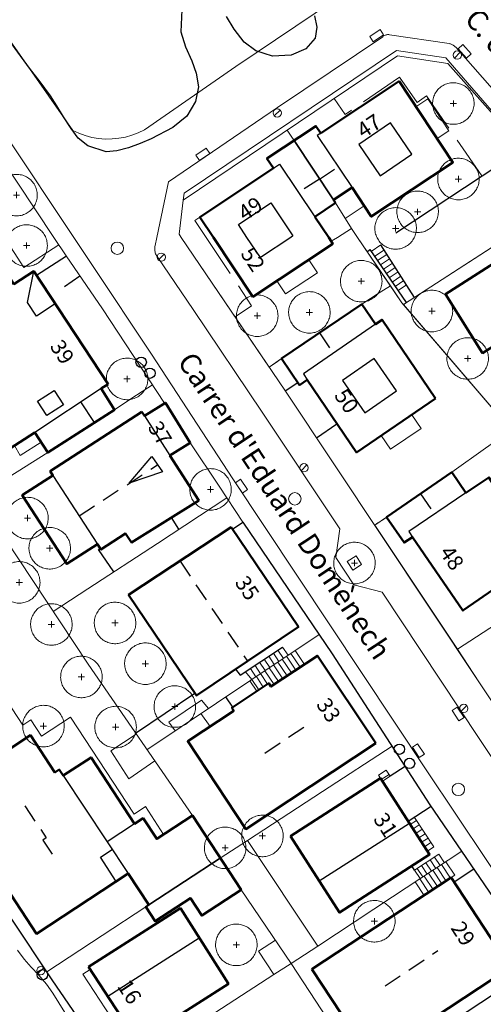
# Model space of a CAD drawing. Units: metres. Extents: x 455984 to 464650, y 4613467 to 4620279.
# Drawn here: x 456928 to 456972, y 4615426 to 4615521 of the extents above; entities that cross this region are included whole.
import ezdxf
from ezdxf.enums import TextEntityAlignment as Align

# ---------------------------------------------------------------- set-up
doc = ezdxf.new("R2010")
doc.units = ezdxf.units.M
doc.header["$MEASUREMENT"] = 0
doc.linetypes.add('CT1M_LT2', pattern=[2.75, 1.75, -1])
doc.linetypes.add('CT1M_LT3', pattern=[5.6, 4.2, -1.4])
for name, color, linetype, lineweight in [('C_CAMI_PISTA_FORESTAL', 8, 'Continuous', 15), ('C_VORERA', 8, 'Continuous', 15), ('H_EMBORNAL_REIXA_CLAVEGUERAM', 8, 'Continuous', 15), ('P_CARENER', 8, 'Continuous', 15), ('P_COBERT', 8, 'Continuous', 15), ('P_ESCALES', 8, 'Continuous', 15), ('P_FAÇANA', 8, 'Continuous', 15), ('P_LINIA_VOLUMETRICA', 8, 'Continuous', 15), ('P_MITGERA', 8, 'Continuous', 15), ('P_MUR', 8, 'Continuous', 15), ('P_PORXO', 8, 'Continuous', 15), ('P_TAPIA', 8, 'Continuous', 15), ('S_FANAL', 8, 'Continuous', 15), ('S_FANAL_C', 8, 'Continuous', 15), ('S_PAL', 8, 'Continuous', 15), ('S_PILAR', 8, 'Continuous', 15), ('S_REGISTRE_CLAVEGUERAM', 8, 'Continuous', 15), ('S_REGISTRE_CLAVEGUERAM_C', 8, 'Continuous', 15), ('T_CARRER', 8, 'Continuous', 15), ('T_NUMERO_POLICIA', 8, 'Continuous', 15), ('V_ARBRE_AILLAT', 8, 'Continuous', 15), ('V_ARBRE_AILLAT_C', 8, 'Continuous', 15), ('V_BOSC_AGRUPACIO_ARBRES', 8, 'Continuous', 15), ('V_ESCOCELL_QUADRAT', 8, 'Continuous', 15), ('V_JARDI', 8, 'Continuous', 15), ('V_TANCA_VEGETACIO', 8, 'Continuous', 15)]:
    doc.layers.add(name, color=color, linetype=linetype, lineweight=lineweight)
doc.styles.add('A3$0$caràtula 02', font='FtraLt__.ttf', dxfattribs={"height": 1.3})
doc.styles.add('Style-simplex', font='simplex.shx')
doc.linetypes.add('LBOSC', pattern='A,0,["",Style-simplex,S=0,R=-22.5,X=0,Y=0],-2.76,0,["",Style-simplex,S=0.6,R=-22.5,X=0,Y=0],-1.65', length=4.41)
doc.linetypes.add('TAPIA', pattern='A,6,["",Style-simplex,S=0,R=0,X=0,Y=0],0', length=6)
doc.linetypes.add('TVEG', pattern='A,0,["",Style-simplex,S=0,R=180,X=0,Y=0],-1.75', length=1.75)

# ---------------------------------------------------------------- blocks, each defined once
blk = doc.blocks.new('FANAL')
at = {"layer": 'S_FANAL', "linetype": 'Continuous', "lineweight": 15}
blk.add_line((0.283, 0.283), (-0.283, -0.283), dxfattribs=at)
blk.add_circle((0, 0.001), 0.4, dxfattribs=at)
blk = doc.blocks.new('EMBORN')
at = {"layer": 'H_EMBORNAL_REIXA_CLAVEGUERAM', "linetype": 'Continuous', "lineweight": 15, "flags": 128}
blk.add_lwpolyline([(0, 0), (1.2, 0), (1.2, 0.6), (0, 0.6), (0, 0)], close=True, dxfattribs=at)
blk = doc.blocks.new('REGCLC')
at = {"layer": 'S_REGISTRE_CLAVEGUERAM', "linetype": 'Continuous', "lineweight": 15}
blk.add_circle((0, 0), 0.6, dxfattribs=at)
blk = doc.blocks.new('PAL_3')
at = {"layer": 'S_PILAR', "linetype": 'Continuous', "lineweight": 25}
blk.add_circle((0, 0), 0.5, dxfattribs=at)
blk = doc.blocks.new('PAL_2')
at = {"layer": 'S_PAL', "linetype": 'Continuous', "lineweight": 25}
blk.add_circle((0, 0), 0.5, dxfattribs=at)
blk = doc.blocks.new('FANAL_1')
at = {"layer": 'S_FANAL_C', "linetype": 'Continuous', "lineweight": 15}
blk.add_line((0.283, 0.283), (-0.283, -0.283), dxfattribs=at)
blk.add_circle((0, 0.001), 0.4, dxfattribs=at)
blk = doc.blocks.new('REGCLC_1')
at = {"layer": 'S_REGISTRE_CLAVEGUERAM_C', "linetype": 'Continuous', "lineweight": 15}
blk.add_circle((0, 0), 0.6, dxfattribs=at)
blk = doc.blocks.new('ESCOSE')
at = {"layer": 'V_ESCOCELL_QUADRAT', "linetype": 'Continuous', "lineweight": 15, "flags": 128}
blk.add_lwpolyline([(-0.5, -0.5), (0.5, -0.5), (0.5, 0.5), (-0.5, 0.5), (-0.5, -0.5)], close=True, dxfattribs=at)
blk = doc.blocks.new('ARBRE2')
at = {"layer": 'V_ARBRE_AILLAT', "linetype": 'Continuous', "lineweight": 15}
for p, q in [((0, 0), (-0.3, 0)), ((0, 0), (0, 0.3)), ((0, -0.3), (0, 0)), ((0, 0), (0.3, 0))]:
    blk.add_line(p, q, dxfattribs=at)
at = {"layer": 'V_ARBRE_AILLAT', "linetype": 'Continuous', "lineweight": 15, "flags": 128}
blk.add_lwpolyline([(2, 0), (1.996, 0.126), (1.984, 0.252), (1.964, 0.377), (1.937, 0.501), (1.901, 0.622), (1.858, 0.741), (1.808, 0.857), (1.75, 0.969), (1.685, 1.078), (1.613, 1.182), (1.536, 1.282), (1.451, 1.376), (1.362, 1.465), (1.266, 1.548), (1.166, 1.625), (1.061, 1.696), (0.951, 1.759), (0.838, 1.816), (0.722, 1.865), (0.603, 1.907), (0.481, 1.941), (0.357, 1.968), (0.232, 1.986), (0.106, 1.997), (-0.02, 2), (-0.147, 1.995), (-0.273, 1.981), (-0.397, 1.96), (-0.52, 1.931), (-0.641, 1.894), (-0.76, 1.85), (-0.875, 1.798), (-0.987, 1.739), (-1.095, 1.673), (-1.199, 1.601), (-1.297, 1.522), (-1.391, 1.437), (-1.479, 1.346), (-1.561, 1.25), (-1.637, 1.148), (-1.706, 1.043), (-1.769, 0.933), (-1.824, 0.819), (-1.872, 0.702), (-1.913, 0.582), (-1.946, 0.46), (-1.971, 0.336), (-1.988, 0.211), (-1.998, 0.085), (-1.999, -0.042), (-1.993, -0.168), (-1.978, -0.294), (-1.955, -0.418), (-1.925, -0.541), (-1.887, -0.661), (-1.842, -0.779), (-1.789, -0.894), (-1.728, -1.006), (-1.661, -1.113), (-1.588, -1.216), (-1.508, -1.314), (-1.422, -1.406), (-1.33, -1.493), (-1.233, -1.574), (-1.131, -1.649), (-1.025, -1.718), (-0.914, -1.779), (-0.8, -1.833), (-0.682, -1.88), (-0.562, -1.919), (-0.44, -1.951), (-0.315, -1.975), (-0.19, -1.991), (-0.064, -1.999), (0.063, -1.999), (0.189, -1.991), (0.314, -1.975), (0.439, -1.951), (0.561, -1.92), (0.681, -1.881), (0.799, -1.834), (0.913, -1.78), (1.024, -1.718), (1.13, -1.65), (1.232, -1.575), (1.33, -1.494), (1.421, -1.407), (1.507, -1.315), (1.588, -1.217), (1.661, -1.114), (1.728, -1.007), (1.789, -0.896), (1.842, -0.781), (1.887, -0.663), (1.925, -0.542), (1.956, -0.42), (1.978, -0.295), (1.993, -0.17), (2, -0.043), (2, 0)], dxfattribs=at)
blk = doc.blocks.new('ARBRE2_1')
at = {"layer": 'V_ARBRE_AILLAT_C', "linetype": 'Continuous', "lineweight": 15}
for p, q in [((0, 0), (-0.3, 0)), ((0, 0), (0, 0.3)), ((0, -0.3), (0, 0)), ((0, 0), (0.3, 0))]:
    blk.add_line(p, q, dxfattribs=at)
at = {"layer": 'V_ARBRE_AILLAT_C', "linetype": 'Continuous', "lineweight": 15, "flags": 128}
blk.add_lwpolyline([(2, 0), (1.996, 0.126), (1.984, 0.252), (1.964, 0.377), (1.937, 0.501), (1.901, 0.622), (1.858, 0.741), (1.808, 0.857), (1.75, 0.969), (1.685, 1.078), (1.613, 1.182), (1.536, 1.282), (1.451, 1.376), (1.362, 1.465), (1.266, 1.548), (1.166, 1.625), (1.061, 1.696), (0.951, 1.759), (0.838, 1.816), (0.722, 1.865), (0.603, 1.907), (0.481, 1.941), (0.357, 1.968), (0.232, 1.986), (0.106, 1.997), (-0.02, 2), (-0.147, 1.995), (-0.273, 1.981), (-0.397, 1.96), (-0.52, 1.931), (-0.641, 1.894), (-0.76, 1.85), (-0.875, 1.798), (-0.987, 1.739), (-1.095, 1.673), (-1.199, 1.601), (-1.297, 1.522), (-1.391, 1.437), (-1.479, 1.346), (-1.561, 1.25), (-1.637, 1.148), (-1.706, 1.043), (-1.769, 0.933), (-1.824, 0.819), (-1.872, 0.702), (-1.913, 0.582), (-1.946, 0.46), (-1.971, 0.336), (-1.988, 0.211), (-1.998, 0.085), (-1.999, -0.042), (-1.993, -0.168), (-1.978, -0.294), (-1.955, -0.418), (-1.925, -0.541), (-1.887, -0.661), (-1.842, -0.779), (-1.789, -0.894), (-1.728, -1.006), (-1.661, -1.113), (-1.588, -1.216), (-1.508, -1.314), (-1.422, -1.406), (-1.33, -1.493), (-1.233, -1.574), (-1.131, -1.649), (-1.025, -1.718), (-0.914, -1.779), (-0.8, -1.833), (-0.682, -1.88), (-0.562, -1.919), (-0.44, -1.951), (-0.315, -1.975), (-0.19, -1.991), (-0.064, -1.999), (0.063, -1.999), (0.189, -1.991), (0.314, -1.975), (0.439, -1.951), (0.561, -1.92), (0.681, -1.881), (0.799, -1.834), (0.913, -1.78), (1.024, -1.718), (1.13, -1.65), (1.232, -1.575), (1.33, -1.494), (1.421, -1.407), (1.507, -1.315), (1.588, -1.217), (1.661, -1.114), (1.728, -1.007), (1.789, -0.896), (1.842, -0.781), (1.887, -0.663), (1.925, -0.542), (1.956, -0.42), (1.978, -0.295), (1.993, -0.17), (2, -0.043), (2, 0)], dxfattribs=at)

msp = doc.modelspace()

# ---------------------------------------------------------------- linework, layer by layer
at = {"layer": 'C_CAMI_PISTA_FORESTAL', "linetype": 'Continuous', "lineweight": 15, "flags": 128}
msp.add_lwpolyline([(456927.53, 4615431.34), (456928.18, 4615430.48), (456928.83, 4615429.69), (456929.57, 4615428.93), (456930.31, 4615428.07), (456930.92, 4615427.19), (456931.51, 4615426.25), (456932.09, 4615425.34)], dxfattribs=at)
at = {"layer": 'C_VORERA', "linetype": 'Continuous', "lineweight": 15, "flags": 128}
for points in [[(457000, 4615551.09), (456998.7, 4615550.25), (456980.1, 4615537.75), (456969.44, 4615530.45), (456964.75, 4615527.36), (456958.17, 4615522.94), (456948.55, 4615516.45), (456939.75, 4615510.35), (456939.16, 4615510.06), (456938.55, 4615509.83), (456937.92, 4615509.66), (456937.28, 4615509.54), (456936.63, 4615509.48), (456935.98, 4615509.47), (456935.32, 4615509.52), (456934.68, 4615509.63), (456934.05, 4615509.8), (456933.43, 4615510.02), (456932.84, 4615510.29), (456923.81, 4615523.24), (456919.67, 4615530.28), (456916.96, 4615533.81), (456915.84, 4615534.91)], [(456940.95, 4615500), (456942.07, 4615505.35), (456952.57, 4615512.5), (456962.71, 4615519.33), (456962.76, 4615519.37), (456962.81, 4615519.41), (456962.87, 4615519.44), (456962.93, 4615519.47), (456962.99, 4615519.49), (456963.05, 4615519.51), (456963.11, 4615519.52), (456963.18, 4615519.53), (456963.24, 4615519.53), (456963.31, 4615519.53), (456963.37, 4615519.52), (456969.12, 4615518.67), (456969.18, 4615518.65), (456969.24, 4615518.63), (456969.3, 4615518.6), (456969.37, 4615518.58), (456969.42, 4615518.55), (456969.48, 4615518.51), (456969.54, 4615518.48), (456969.59, 4615518.44), (456969.65, 4615518.4), (456969.7, 4615518.35), (456969.74, 4615518.31), (456983.08, 4615503.18)], [(456932.94, 4615500), (456926.5, 4615509.68)], [(457000, 4615399.1), (456997, 4615403.57), (456987.28, 4615418.19), (456975.65, 4615435.62), (456966.88, 4615448.71), (456948.28, 4615476.73), (456940.43, 4615488.74), (456934.74, 4615497.29), (456932.94, 4615500)], [(456958.57, 4615471.93), (456951.09, 4615483.16), (456944.43, 4615493.05), (456940.98, 4615498.15), (456940.92, 4615498.24), (456940.87, 4615498.32), (456940.83, 4615498.41), (456940.8, 4615498.51), (456940.77, 4615498.61), (456940.75, 4615498.7), (456940.74, 4615498.81), (456940.74, 4615498.91), (456940.74, 4615499.01), (456940.76, 4615499.11), (456940.78, 4615499.21), (456940.95, 4615500)], [(456958.57, 4615471.93), (456958.19, 4615469.16)], [(456941.589, 4615442.491), (456939.84, 4615445.16), (456938.75, 4615444.45), (456932.63, 4615453.78), (456929.84, 4615451.96), (456928.82, 4615453.52), (456928.05, 4615453.01), (456916.889, 4615470.042)], [(456959.94, 4615466.54), (456958.19, 4615469.16)], [(456959.94, 4615466.54), (456962.64, 4615465.81)], [(457000, 4615409.69), (456996.67, 4615414.75), (456985.62, 4615431.3), (456972.01, 4615451.74), (456962.64, 4615465.81)]]:
    msp.add_lwpolyline(points, dxfattribs=at)
at = {"layer": 'P_CARENER', "linetype": 'CT1M_LT2', "lineweight": 25}
for points in [[(456956.62, 4615505.61), (456958.41, 4615506.8)], [(456956.62, 4615505.61), (456954.61, 4615504.31)], [(456956.62, 4615490.8), (456957.94, 4615488.82)], [(456933.46, 4615473.18), (456941.02, 4615478.09)], [(456966.34, 4615475.28), (456967.68, 4615473.34)], [(456943.18, 4615468.81), (456949.68, 4615459.16)], [(456955.1, 4615452.8), (456950.86, 4615449.96)], [(456928.23, 4615445.23), (456930.3, 4615442.15), (456929.97, 4615441.92), (456930.87, 4615440.58)], [(456962.94, 4615427.9), (456968.03, 4615431.29)]]:
    msp.add_lwpolyline(points, dxfattribs=at)
at = {"layer": 'P_COBERT', "linetype": 'Continuous', "lineweight": 15, "flags": 128}
for points in [[(456958.15, 4615503.31), (456959.7, 4615500.84), (456958.35, 4615500)], [(456959.091, 4615501.811), (456960.918, 4615503.029)], [(456958.35, 4615500), (456957.747, 4615499.618)], [(456929.796, 4615480.259), (456927.769, 4615478.973), (456927.231, 4615479.936)], [(456945.911, 4615454.605), (456945.247, 4615455.416), (456942.098, 4615453.301), (456942.7, 4615452.457)], [(456945.198, 4615454.127), (456946.075, 4615452.887)], [(456940.741, 4615449.568), (456938.253, 4615447.842), (456936.508, 4615450.522), (456938.959, 4615452.15)], [(456949.06, 4615437.15), (456953.88, 4615430.06), (456956.47, 4615431.73), (456949.67, 4615441.9), (456947.062, 4615440.201)], [(456953.88, 4615430.06), (456952.23, 4615428.99), (456950.75, 4615431.24), (456952.363, 4615432.292)]]:
    msp.add_lwpolyline(points, dxfattribs=at)
at = {"layer": 'P_ESCALES', "linetype": 'Continuous', "lineweight": 15, "flags": 128}
for points in [[(456962.51, 4615499.27), (456961.602, 4615498.651)], [(456962.827, 4615498.778), (456961.931, 4615498.171)], [(456963.098, 4615498.359), (456962.214, 4615497.756)], [(456963.369, 4615497.939), (456962.499, 4615497.339)], [(456963.64, 4615497.52), (456962.779, 4615496.929)], [(456963.914, 4615497.096), (456963.059, 4615496.52)], [(456964.184, 4615496.676), (456963.34, 4615496.11)], [(456964.455, 4615496.257), (456963.628, 4615495.688)], [(456964.726, 4615495.837), (456963.908, 4615495.278)], [(456964.997, 4615495.418), (456964.188, 4615494.869)], [(456953.042, 4615460.521), (456953.6, 4615459.753)], [(456951.731, 4615459.65), (456952.261, 4615458.855)], [(456952.173, 4615459.944), (456952.702, 4615459.151)], [(456952.615, 4615460.237), (456953.143, 4615459.447)], [(456953.442, 4615459.647), (456954.322, 4615458.307)], [(456953.857, 4615459.925), (456954.743, 4615458.586)], [(456954.269, 4615460.201), (456955.159, 4615458.862)], [(456950.404, 4615458.768), (456950.937, 4615457.968)], [(456950.846, 4615459.062), (456951.379, 4615458.264)], [(456951.289, 4615459.356), (456951.82, 4615458.56)], [(456952.191, 4615458.808), (456953.071, 4615457.479)], [(456952.61, 4615459.089), (456953.492, 4615457.757)], [(456953.023, 4615459.366), (456953.913, 4615458.036)], [(456949.491, 4615458.161), (456950.083, 4615457.396)], [(456949.962, 4615458.474), (456950.496, 4615457.673)], [(456950.532, 4615457.697), (456951.196, 4615456.685)], [(456950.945, 4615457.973), (456951.617, 4615456.965)], [(456951.359, 4615458.251), (456952.241, 4615456.929)], [(456951.779, 4615458.532), (456952.661, 4615457.208)], [(456949.91, 4615457.28), (456950.577, 4615456.274)], [(456950.113, 4615457.416), (456950.781, 4615456.409)], [(456962.49, 4615447.9), (456962.3, 4615448.2), (456963.05, 4615448.68), (456963.43, 4615448.1), (456962.675, 4615447.613)], [(456962.568, 4615447.779), (456963.324, 4615448.262)], [(456965.952, 4615443.823), (456965.357, 4615443.439)], [(456966.231, 4615443.4), (456965.632, 4615443.01)], [(456965.758, 4615444.118), (456967.622, 4615441.291)], [(456966.511, 4615442.976), (456965.907, 4615442.582)], [(456966.791, 4615442.551), (456966.182, 4615442.155)], [(456967.071, 4615442.127), (456966.457, 4615441.727)], [(456967.351, 4615441.702), (456966.732, 4615441.299)], [(456968.65, 4615439.76), (456968.12, 4615440.58), (456965.78, 4615439.04), (456966.318, 4615438.224)], [(456967.622, 4615441.291), (456967.016, 4615440.858)], [(456967.402, 4615438.938), (456966.86, 4615439.751)], [(456967.818, 4615439.212), (456967.281, 4615440.028)], [(456968.24, 4615439.49), (456967.698, 4615440.302)], [(456968.794, 4615439.855), (456969.65, 4615438.56), (456969.3, 4615438.32)], [(456966.57, 4615438.39), (456966.028, 4615439.203)], [(456966.98, 4615438.66), (456966.45, 4615439.481)], [(456967.119, 4615438.752), (456967.984, 4615437.454)], [(456967.541, 4615439.029), (456968.394, 4615437.724)], [(456967.957, 4615439.304), (456968.811, 4615437.998)], [(456968.379, 4615439.582), (456969.233, 4615438.276)], [(456965.847, 4615437.914), (456966.705, 4615436.613)], [(456966.287, 4615438.204), (456967.141, 4615436.899)], [(456966.702, 4615438.477), (456967.562, 4615437.177)]]:
    msp.add_lwpolyline(points, dxfattribs=at)
at = {"layer": 'P_FAÇANA', "linetype": 'Continuous', "lineweight": 50, "flags": 128}
for points in [[(456946.4, 4615500), (456945.1, 4615501.95), (456952.17, 4615506.65), (456951.55, 4615507.58), (456956.27, 4615510.72), (456956.73, 4615510.03), (456964.28, 4615515.04), (456969.47, 4615507.22), (456961.6, 4615502), (456959.75, 4615504.79), (456957.96, 4615503.6), (456958.15, 4615503.31), (456956.17, 4615501.99), (456957.5, 4615500)], [(456957.5, 4615500), (456957.9, 4615499.38), (456950.21, 4615494.27), (456946.4, 4615500)], [(456980.42, 4615500), (456984.93, 4615492.94), (456980.36, 4615490.03), (456978.58, 4615492.82), (456972.33, 4615488.85), (456968.74, 4615494.52), (456977.31, 4615500)], [(456936.27, 4615485.87), (456929.09, 4615496.74), (456927.18, 4615495.5), (456924.73, 4615499.18), (456919.39, 4615495.66), (456920.08, 4615494.61), (456916.9, 4615492.54), (456918.58, 4615489.94), (456916.32, 4615488.48), (456921.2, 4615480.95), (456922.4, 4615481.73), (456924.41, 4615478.62), (456926.06, 4615479.68), (456926.29, 4615479.33), (456929.19, 4615481.2), (456930.44, 4615479.26), (456936.88, 4615483.4), (456935.57, 4615485.43), (456936.27, 4615485.87)], [(456967.8, 4615484.48), (456960.18, 4615479.29), (456955.43, 4615486.26), (456954.7, 4615485.77), (456952.97, 4615488.32), (456960.69, 4615493.56), (456962.01, 4615491.63), (456962.65, 4615492.06), (456967.8, 4615484.48)], [(456939.5, 4615483.2), (456930.68, 4615477.48), (456930.94, 4615477.07), (456927.98, 4615475.16), (456932.26, 4615468.54), (456935.22, 4615470.46), (456935.56, 4615469.93), (456937.94, 4615471.47), (456938.49, 4615470.62), (456944.98, 4615474.64), (456942.2, 4615478.98), (456944.17, 4615480.2), (456941.78, 4615484.07), (456939.75, 4615482.81), (456939.5, 4615483.2)], [(456977.94, 4615469.22), (456970.44, 4615464.05), (456965.56, 4615471.13), (456964.77, 4615470.59), (456963.08, 4615473.04), (456969.36, 4615477.37), (456970.72, 4615475.4), (456972.93, 4615476.88), (456977.94, 4615469.22)], [(456948.12, 4615472.08), (456954.59, 4615462.47), (456944.76, 4615455.86), (456938.23, 4615465.55), (456948.12, 4615472.08)], [(456962.03, 4615451.28), (456949.51, 4615443), (456943.92, 4615451.46), (456948.36, 4615454.4), (456948.18, 4615454.68), (456951.73, 4615457.04), (456951.94, 4615456.73), (456956.41, 4615459.69), (456962.03, 4615451.28)], [(456921.32, 4615447.14), (456928.76, 4615452.03), (456931.12, 4615448.45), (456931.55, 4615448.73), (456931.93, 4615448.15), (456934.61, 4615449.91), (456938.8, 4615443.52), (456939.62, 4615444.05), (456940.93, 4615442.06), (456944.37, 4615444.31), (456949.06, 4615437.15), (456945.28, 4615434.67), (456944.18, 4615436.35), (456940.77, 4615434.12), (456939.87, 4615435.5), (456940.17, 4615435.69), (456938.19, 4615438.71), (456929.34, 4615432.92), (456923.89, 4615441.24), (456924.79, 4615441.83), (456921.32, 4615447.14)], [(456953.83, 4615442.32), (456962.49, 4615447.9), (456967.22, 4615440.54), (456958.53, 4615434.95), (456953.83, 4615442.32)], [(456955.88, 4615429.49), (456969.3, 4615438.32), (456974.99, 4615429.67), (456961.6, 4615420.85), (456955.88, 4615429.49)], [(456934.36, 4615429.74), (456943.22, 4615435.37), (456947.84, 4615428.09), (456939.07, 4615422.52), (456934.36, 4615429.74)]]:
    msp.add_lwpolyline(points, dxfattribs=at)
at = {"layer": 'P_LINIA_VOLUMETRICA', "linetype": 'Continuous', "lineweight": 25, "flags": 128}
for points in [[(456963.45, 4615511.02), (456960.39, 4615508.95), (456962.45, 4615505.92), (456965.51, 4615508), (456963.45, 4615511.02)], [(456956.73, 4615510.03), (456956.4, 4615509.81), (456959.75, 4615504.79)], [(456952.17, 4615506.65), (456952.77, 4615507.04), (456956.17, 4615501.99)], [(456949.63, 4615500), (456948.8, 4615501.23), (456951.92, 4615503.31), (456954.05, 4615500.13), (456953.85, 4615500)], [(456953.85, 4615500), (456950.93, 4615498.05), (456949.63, 4615500)], [(456931.163, 4615493.602), (456929.36, 4615492.41), (456928.5, 4615493.72), (456929.09, 4615496.74)], [(456962.01, 4615491.63), (456955.07, 4615486.84), (456955.43, 4615486.26)], [(456961.87, 4615488.33), (456958.82, 4615486.21), (456960.98, 4615483.1), (456964.03, 4615485.22), (456961.87, 4615488.33)], [(456935.57, 4615485.43), (456929.19, 4615481.2)], [(456931.94, 4615483.86), (456930.34, 4615482.84), (456929.46, 4615484.23), (456931.06, 4615485.25), (456931.94, 4615483.86)], [(456934.939, 4615482.152), (456933.628, 4615484.143)], [(456939.75, 4615482.81), (456942.2, 4615478.98)], [(456938.29, 4615476.32), (456940.46, 4615478.9), (456941.49, 4615477.4), (456938.29, 4615476.32)], [(456930.94, 4615477.07), (456935.22, 4615470.46)], [(456970.72, 4615475.4), (456965.21, 4615471.66), (456965.56, 4615471.13)], [(456931.93, 4615448.15), (456938.19, 4615438.71)], [(456938.8, 4615443.52), (456936.164, 4615441.766)], [(456965.291, 4615443.541), (456956.594, 4615437.986)], [(456937.041, 4615437.958), (456935.52, 4615440.29), (456936.654, 4615441.026)], [(456936.212, 4615426.901), (456945.036, 4615432.508)]]:
    msp.add_lwpolyline(points, dxfattribs=at)
at = {"layer": 'P_MITGERA', "linetype": 'Continuous', "lineweight": 35, "flags": 128}
for points in [[(456957.96, 4615503.6), (456954.169, 4615509.322)], [(456940.17, 4615435.69), (456947.062, 4615440.201)]]:
    msp.add_lwpolyline(points, dxfattribs=at)
at = {"layer": 'P_MUR', "linetype": 'Continuous', "lineweight": 25, "flags": 128}
for points in [[(456963.96, 4615500.44), (456973.9, 4615507)], [(456961.209, 4615498.619), (456961.48, 4615498.83), (456964.98, 4615493.711)], [(456965.769, 4615494.221), (456962.51, 4615499.27)], [(456932.228, 4615498.199), (456929.368, 4615496.319)], [(456932.06, 4615495.26), (456933.542, 4615496.282)], [(456953.322, 4615485.212), (456954.526, 4615486.027)], [(456956.324, 4615480.703), (456958.299, 4615482.05)], [(456943.073, 4615471.88), (456942.363, 4615473.019)], [(456948.238, 4615471.905), (456949.24, 4615472.58), (456957.84, 4615459.88), (456967.26, 4615445.35), (456974.67, 4615434.49), (456975.15, 4615433.74), (456975.63, 4615433.01), (456976.12, 4615432.27), (456976.61, 4615431.54), (456977.1, 4615430.8), (456977.6, 4615430.07), (456978.1, 4615429.35), (456978.6, 4615428.62), (456979.11, 4615427.9), (456984.46, 4615419.87), (456990.91, 4615410.18), (456973.067, 4615398.065)], [(456936.803, 4615467.772), (456935.332, 4615469.925), (456935.492, 4615470.036)], [(456938.18, 4615422.33), (456936.02, 4615420.92), (456930.85, 4615428.49), (456922.93, 4615440.35), (456920.05, 4615444.34), (456908.91, 4615461.15), (456907.28, 4615463.98)], [(456948.54, 4615458.402), (456948.975, 4615457.818), (456953.042, 4615460.521)], [(456938.889, 4615452.251), (456944.594, 4615456.106)], [(456948.277, 4615454.744), (456947.603, 4615455.736)], [(456964.876, 4615449.027), (456963.43, 4615448.1)], [(456967.387, 4615445.164), (456965.165, 4615443.737)], [(456965.78, 4615439.04), (456965.522, 4615439.447)], [(456971.498, 4615439.139), (456969.59, 4615437.88)], [(456977.711, 4615429.911), (456961.144, 4615418.993)]]:
    msp.add_lwpolyline(points, dxfattribs=at)
at = {"layer": 'P_PORXO', "linetype": 'Continuous', "lineweight": 15, "flags": 128}
for points in [[(456965.907, 4615512.588), (456967.04, 4615513.34), (456969.08, 4615510.26), (456967.95, 4615509.51)], [(456955.581, 4615497.839), (456956.41, 4615496.59), (456953.34, 4615494.55), (456952.511, 4615495.799)], [(456965.498, 4615482.912), (456966.4, 4615481.58), (456963.47, 4615479.58), (456962.56, 4615480.911)], [(456934.534, 4615429.473), (456933.83, 4615429.01), (456938.18, 4615422.33), (456938.881, 4615422.81)]]:
    msp.add_lwpolyline(points, dxfattribs=at)
at = {"layer": 'P_TAPIA', "linetype": 'TAPIA', "lineweight": 15}
for points in [[(456943.49, 4615503.58), (456943.57, 4615504.24), (456964.02, 4615518.01), (456968.79, 4615517.3), (456980.52, 4615503.76)], [(456954.169, 4615509.322), (456953.89, 4615509.74), (456953.5, 4615510.32)], [(456925.68, 4615507.98), (456931.02, 4615500)], [(456943.29, 4615500), (456943.09, 4615500.3), (456943.49, 4615503.58)], [(456960.27, 4615500), (456959.7, 4615500.84)], [(456931.02, 4615500), (456932.22, 4615498.21), (456935.71, 4615493.12), (456941.688, 4615484.013)], [(457000, 4615415.14), (456991.09, 4615428.51), (456982.68, 4615441.12), (456971.98, 4615457.19), (456953.27, 4615485.29), (456943.29, 4615500)], [(456995.451, 4615459.179), (456985.54, 4615469.95), (456977.89, 4615478.17), (456964.56, 4615493.69), (456960.27, 4615500)], [(456974.71, 4615500), (456973.8, 4615499.41), (456964.698, 4615493.529)], [(456960.69, 4615493.56), (456962.38, 4615494.64), (456963.451, 4615495.321)], [(456952.97, 4615488.32), (456952.56, 4615488.03), (456952.14, 4615487.75), (456951.77, 4615487.5)], [(456936.88, 4615483.4), (456938.55, 4615484.5), (456940.521, 4615485.791)], [(456969.36, 4615477.37), (456972.62, 4615479.69), (456975.081, 4615481.441)], [(456944.17, 4615480.2), (456946.94, 4615476.04), (456949.24, 4615472.58)], [(456930.44, 4615479.26), (456923.64, 4615475), (456934.32, 4615458.87), (456944.37, 4615444.31)], [(456947.691, 4615474.911), (456941, 4615470.52), (456934.31, 4615466.14), (456930.954, 4615463.953)], [(456963.08, 4615473.04), (456962.67, 4615472.76), (456962.25, 4615472.49), (456961.935, 4615472.277)], [(456985.226, 4615470.287), (456978.52, 4615465.92), (456969.897, 4615460.318)], [(456956.576, 4615461.747), (456950, 4615457.34), (456939.996, 4615450.647)], [(456963.602, 4615450.992), (456956.9, 4615446.62), (456949.67, 4615441.9)], [(456970.322, 4615440.862), (456963.64, 4615436.46), (456956.47, 4615431.73)], [(456939.87, 4615435.5), (456935.68, 4615432.76), (456930.337, 4615429.258)], [(456953.88, 4615430.06), (456960.9, 4615419.37), (456966.14, 4615411.28), (456979.54, 4615391.18), (456987.49, 4615379.06)], [(456952.23, 4615428.99), (456940.3, 4615421.24), (456937.138, 4615419.249)]]:
    msp.add_lwpolyline(points, dxfattribs=at)
at = {"layer": 'V_BOSC_AGRUPACIO_ARBRES', "linetype": 'LBOSC', "lineweight": 25}
for points in [[(456937.09, 4615508.32), (456936.06, 4615508.23), (456934.29, 4615508.8), (456933.37, 4615509.56), (456932.68, 4615510.48), (456931.97, 4615511.61), (456931.31, 4615512.67), (456930.69, 4615513.63), (456929.71, 4615514.99), (456928.69, 4615516.3), (456927.54, 4615517.83), (456926.88, 4615518.77), (456926.17, 4615519.85), (456925.66, 4615520.76), (456925.22, 4615521.74)], [(456943.34, 4615521.92), (456943.27, 4615519.8), (456943.7, 4615518.36), (456944.32, 4615517.01), (456944.73, 4615515.83), (456944.95, 4615514.5), (456944.68, 4615513.07), (456943.82, 4615511.67), (456942.48, 4615510.58), (456940.39, 4615509.48), (456939.35, 4615509.05), (456938.22, 4615508.63), (456937.09, 4615508.32)], [(456956.14, 4615521.34), (456956.36, 4615520.24), (456956.19, 4615519.2), (456955.3, 4615518.15), (456953.9, 4615517.56), (456952.09, 4615517.46), (456950.49, 4615517.97), (456949.37, 4615518.79), (456948.38, 4615520.04), (456947.67, 4615521.28)]]:
    msp.add_lwpolyline(points, dxfattribs=at)
at = {"layer": 'V_JARDI', "linetype": 'CT1M_LT3', "lineweight": 15}
for points in [[(456972.254, 4615505.914), (456966.94, 4615513.63), (456966.01, 4615512.99), (456964.32, 4615515.44), (456959.08, 4615511.83), (456958.021, 4615513.368)], [(456945.1, 4615501.95), (456944.62, 4615501.62), (456945.7, 4615500)], [(456926.27, 4615500), (456928.13, 4615497.11), (456931.497, 4615499.288)], [(456945.7, 4615500), (456950.08, 4615493.41), (456948.48, 4615492.35)]]:
    msp.add_lwpolyline(points, dxfattribs=at)
at = {"layer": 'V_TANCA_VEGETACIO', "linetype": 'TVEG', "lineweight": 15}
for points in [[(456943.29, 4615500), (456943.09, 4615500.3), (456943.49, 4615503.58), (456964.14, 4615517.49), (456968.98, 4615516.76), (456976.16, 4615508.67)], [(456960.27, 4615500), (456959.7, 4615500.84)], [(456952.97, 4615488.32), (456951.77, 4615487.5), (456943.29, 4615500)], [(456995.451, 4615459.179), (456985.92, 4615469.54), (456985.23, 4615470.29), (456977.89, 4615478.17), (456964.7, 4615493.53), (456964.56, 4615493.69), (456963.45, 4615495.32), (456960.27, 4615500)], [(456974.71, 4615500), (456964.7, 4615493.53)], [(456960.69, 4615493.56), (456962.38, 4615494.64), (456963.45, 4615495.32)], [(456969.36, 4615477.37), (456972.62, 4615479.69), (456975.081, 4615481.441)], [(456930.44, 4615479.26), (456923.64, 4615475), (456934.32, 4615458.87), (456944.37, 4615444.31)], [(457000, 4615438.62), (456989.1, 4615431.49), (456982.68, 4615441.12), (456977.94, 4615448.24), (456971.98, 4615457.19), (456969.9, 4615460.32), (456961.94, 4615472.28), (456963.08, 4615473.04)], [(456985.23, 4615470.29), (456978.52, 4615465.92), (456969.9, 4615460.32)], [(456952.23, 4615428.99), (456940.3, 4615421.24), (456937.14, 4615419.25)]]:
    msp.add_lwpolyline(points, dxfattribs=at)

# ---------------------------------------------------------------- block references
at = {"layer": 'H_EMBORNAL_REIXA_CLAVEGUERAM', "linetype": 'Continuous', "lineweight": 15}
for p, rotation in [((456961.8, 4615518.84), 33.96904074213545), ((456969.99, 4615518.17), 311.4697976721026), ((456945.05, 4615507.41), 33.96533733430805), ((456948.521, 4615476.367), 303.5766668460298), ((456970.55, 4615453.75), 123.6286493509016), ((456965.56, 4615450.88), 303.5494683001755)]:
    msp.add_blockref('EMBORN', p, dxfattribs=dict(at, rotation=rotation))
at = {"layer": 'S_FANAL', "linetype": 'Continuous', "lineweight": 15}
for p in [(456969.89, 4615517.55), (456952.54, 4615511.98), (456941.37, 4615498.09), (456955.12, 4615477.8), (456970.52, 4615454.62)]:
    msp.add_blockref('FANAL', p, dxfattribs=at)
at = {"layer": 'S_FANAL_C', "linetype": 'Continuous', "lineweight": 15}
msp.add_blockref('FANAL_1', (456929.771, 4615429.361), dxfattribs=at)
at = {"layer": 'S_PAL', "linetype": 'Continuous', "lineweight": 25}
for p in [(456939.435, 4615487.964), (456940.279, 4615486.912), (456964.311, 4615450.693), (456965.29, 4615449.33)]:
    msp.add_blockref('PAL_2', p, dxfattribs=at)
at = {"layer": 'S_PILAR', "linetype": 'Continuous', "lineweight": 25}
msp.add_blockref('PAL_3', (456929.92, 4615428.96), dxfattribs=at)
at = {"layer": 'S_REGISTRE_CLAVEGUERAM', "linetype": 'Continuous', "lineweight": 15}
for p in [(456937.14, 4615498.95), (456969.99, 4615446.82)]:
    msp.add_blockref('REGCLC', p, dxfattribs=at)
at = {"layer": 'S_REGISTRE_CLAVEGUERAM_C', "linetype": 'Continuous', "lineweight": 15}
msp.add_blockref('REGCLC_1', (456954.246, 4615474.815), dxfattribs=at)
at = {"layer": 'V_ARBRE_AILLAT', "linetype": 'Continuous', "lineweight": 15}
for p in [(456969.51, 4615512.89), (456970, 4615505.62), (456927.43, 4615504.07), (456966.07, 4615502.46), (456963.95, 4615500.86), (456928.4, 4615499.21), (456960.64, 4615495.78), (456955.64, 4615492.77), (456967.448, 4615492.903), (456950.62, 4615492.45), (456970.892, 4615488.331), (456938.08, 4615486.36), (456946.12, 4615475.72), (456928.483, 4615472.957), (456930.628, 4615470.049), (456927.691, 4615466.766), (456930.788, 4615462.713), (456936.922, 4615462.855), (456939.843, 4615458.93), (456933.68, 4615457.65), (456942.678, 4615454.802), (456930.02, 4615452.92), (456936.973, 4615452.826), (456951.12, 4615442.34), (456947.53, 4615441.19), (456961.9, 4615434.12), (456948.606, 4615431.846)]:
    msp.add_blockref('ARBRE2', p, dxfattribs=at)
at = {"layer": 'V_ARBRE_AILLAT_C', "linetype": 'Continuous', "lineweight": 15}
msp.add_blockref('ARBRE2_1', (456959.985, 4615468.629), dxfattribs=at)
at = {"layer": 'V_ESCOCELL_QUADRAT', "linetype": 'Continuous', "lineweight": 15, "rotation": 32.31427874033709}
msp.add_blockref('ESCOSE', (456959.985, 4615468.629), dxfattribs=at)

# ---------------------------------------------------------------- texts
at = {"layer": 'T_CARRER', "style": 'A3$0$caràtula 02'}
for s, rotation, p in [('C. de Josep Maria Sert', 310.08014, (456980.293, 4615510.898)), ("Carrer d'Eduard Domènech", 303.43921, (456953.253, 4615474.139))]:
    msp.add_text(s, height=2, rotation=rotation, dxfattribs=at).set_placement(p, align=Align.MIDDLE_CENTER)
at = {"layer": 'T_NUMERO_POLICIA', "style": 'A3$0$caràtula 02'}
for s, rotation, p in [('47', 33.60064, (456961.385, 4615510.723)), ('49', 33.60392, (456949.945, 4615502.763)), ('52', 303.60459, (456950.208, 4615497.887)), ('39', 303.46052, (456931.831, 4615488.965)), ('50', 304.22339, (456959.23, 4615484.239)), ('37', 301.71713, (456941.251, 4615481.132)), ('48', 304.58272, (456969.375, 4615469.126)), ('35', 303.96621, (456949.657, 4615466.221)), ('33', 303.76809, (456957.5, 4615454.467)), ('31', 302.75554, (456962.993, 4615443.409)), ('29', 303.36031, (456970.45, 4615432.932)), ('16', 303.12624, (456938.32, 4615427.326))]:
    msp.add_text(s, height=1.5, rotation=rotation, dxfattribs=at).set_placement(p, align=Align.MIDDLE_CENTER)

doc.saveas('drawing.dxf')
